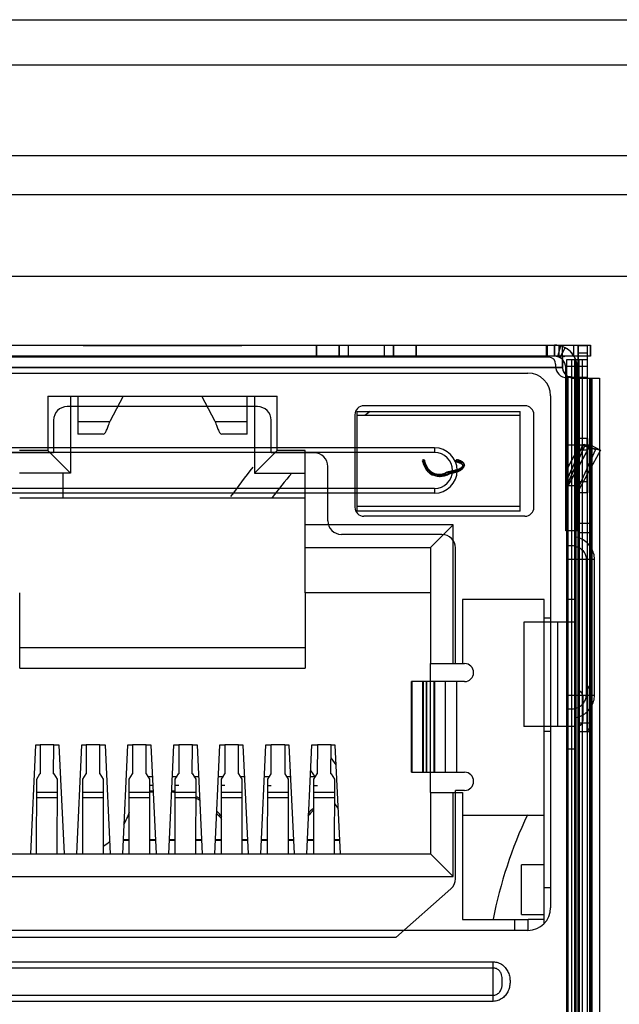
# Model space of a CAD drawing. Units: millimetres. Extents: x 0 to 1189, y 0 to 841.
# Drawn here: x 982 to 989, y 423 to 434 of the extents above; entities that cross this region are included whole.
import ezdxf

# ---------------------------------------------------------------- set-up
doc = ezdxf.new("R2010")
doc.units = ezdxf.units.MM
doc.header["$LTSCALE"] = 65.395
doc.layers.get('0').update_dxf_attribs({"linetype": 'CONTINUOUS'})

msp = doc.modelspace()

# ---------------------------------------------------------------- linework, layer by layer
at = {"color": 7, "linetype": 'Continuous'}
for p, q in [((915.754, 434.044), (1133.754, 434.044)), ((915.754, 433.544), (1133.754, 433.544)), ((924.754, 432.544), (995.629, 432.544)), ((995.629, 432.111), (924.754, 432.111)), ((995.379, 431.211), (925.004, 431.211)), ((978.95, 430.454), (988.401, 430.454)), ((982.801, 430.444), (982.801, 430.454)), ((982.801, 430.444), (982.801, 430.454)), ((982.801, 430.444), (982.801, 430.454)), ((984.552, 430.444), (982.801, 430.444)), ((982.802, 430.454), (982.802, 430.444)), ((982.802, 430.454), (982.802, 430.444)), ((982.802, 430.444), (982.802, 430.454)), ((983.231, 430.444), (983.231, 430.454)), ((983.231, 430.444), (983.231, 430.454)), ((983.231, 430.444), (983.231, 430.454)), ((983.231, 430.444), (983.231, 430.454)), ((983.231, 430.444), (983.231, 430.454)), ((983.231, 430.444), (983.231, 430.454)), ((983.232, 430.444), (983.232, 430.454)), ((983.232, 430.444), (983.232, 430.454)), ((983.232, 430.444), (983.232, 430.454)), ((983.512, 430.444), (983.512, 430.454)), ((983.512, 430.444), (983.512, 430.454)), ((983.587, 430.444), (983.587, 430.454)), ((983.622, 430.454), (983.622, 430.444)), ((983.767, 430.454), (983.767, 430.444)), ((983.772, 430.444), (983.772, 430.454)), ((983.822, 430.444), (983.822, 430.454)), ((983.842, 430.444), (983.842, 430.454)), ((983.886, 430.454), (983.886, 430.444)), ((983.886, 430.444), (983.886, 430.454)), ((984.051, 430.444), (984.051, 430.454)), ((984.051, 430.454), (984.051, 430.444)), ((984.161, 430.444), (984.161, 430.454)), ((984.161, 430.444), (984.161, 430.454)), ((984.161, 430.454), (984.161, 430.444)), ((984.162, 430.444), (984.162, 430.454)), ((984.162, 430.444), (984.162, 430.454)), ((984.162, 430.444), (984.162, 430.454)), ((984.551, 430.454), (984.551, 430.444)), ((984.551, 430.444), (984.551, 430.454)), ((984.551, 430.444), (984.551, 430.454)), ((984.552, 430.444), (984.552, 430.454)), ((984.552, 430.444), (984.552, 430.454)), ((984.552, 430.444), (984.552, 430.454)), ((985.376, 430.329), (985.376, 430.454)), ((985.376, 430.454), (985.376, 430.329)), ((985.626, 430.454), (985.626, 430.329)), ((985.626, 430.329), (985.626, 430.454)), ((985.726, 430.454), (985.726, 430.329)), ((986.126, 430.329), (986.126, 430.454)), ((986.226, 430.329), (986.226, 430.454)), ((986.226, 430.454), (986.226, 430.329)), ((986.476, 430.454), (986.476, 430.329)), ((986.476, 430.329), (986.476, 430.454)), ((987.915, 430.329), (987.915, 430.454)), ((987.926, 430.329), (987.926, 430.454)), ((988.001, 430.454), (988.001, 430.329)), ((988.002, 430.329), (988.002, 430.454)), ((988.067, 430.445), (988.034, 430.324)), ((988.051, 430.454), (988.051, 430.329)), ((988.062, 430.314), (988.121, 430.424)), ((988.09, 430.211), (988.09, 430.442)), ((988.215, 430.329), (988.215, 430.454)), ((988.365, 430.444), (988.264, 430.444)), ((988.264, 430.294), (988.264, 430.444)), ((988.265, 430.444), (988.265, 416.119)), ((988.364, 430.444), (988.364, 430.294)), ((988.365, 416.119), (988.365, 430.444)), ((988.4, 430.454), (988.4, 430.329)), ((988.401, 430.329), (988.401, 430.454)), ((988.401, 430.329), (978.95, 430.329)), ((987.94, 430.319), (979.415, 430.319)), ((982.676, 430.329), (982.676, 430.319)), ((982.676, 430.329), (982.676, 430.319)), ((982.677, 430.319), (982.677, 430.329)), ((982.677, 430.329), (982.677, 430.319)), ((982.677, 430.319), (982.677, 430.329)), ((983.192, 430.329), (983.192, 430.319)), ((983.356, 430.329), (983.356, 430.319)), ((983.356, 430.329), (983.356, 430.319)), ((983.356, 430.329), (983.356, 430.319)), ((983.356, 430.329), (983.356, 430.319)), ((983.356, 430.319), (983.356, 430.329)), ((983.357, 430.319), (983.357, 430.329)), ((983.357, 430.329), (983.357, 430.319)), ((983.357, 430.329), (983.357, 430.319)), ((983.387, 430.329), (983.387, 430.319)), ((983.587, 430.329), (983.587, 430.319)), ((983.621, 430.319), (983.621, 430.329)), ((983.637, 430.329), (983.637, 430.319)), ((983.637, 430.329), (983.637, 430.319)), ((983.717, 430.329), (983.717, 430.319)), ((983.717, 430.329), (983.717, 430.319)), ((983.767, 430.319), (983.767, 430.329)), ((983.771, 430.329), (983.771, 430.319)), ((983.886, 430.319), (983.886, 430.329)), ((983.886, 430.329), (983.886, 430.319)), ((983.947, 430.329), (983.947, 430.319)), ((984.036, 430.329), (984.036, 430.319)), ((984.036, 430.329), (984.036, 430.319)), ((984.036, 430.329), (984.036, 430.319)), ((984.037, 430.329), (984.037, 430.319)), ((984.037, 430.329), (984.037, 430.319)), ((984.037, 430.329), (984.037, 430.319)), ((984.051, 430.329), (984.051, 430.319)), ((984.051, 430.319), (984.051, 430.329)), ((984.161, 430.319), (984.161, 430.329)), ((984.676, 430.319), (984.676, 430.329)), ((984.676, 430.329), (984.676, 430.319)), ((984.676, 430.329), (984.676, 430.319)), ((984.677, 430.329), (984.677, 430.319)), ((984.677, 430.329), (984.677, 430.319)), ((984.677, 430.329), (984.677, 430.319)), ((988.137, 430.294), (988.364, 430.294)), ((988.137, 415.369), (988.137, 430.294)), ((988.137, 415.369), (988.137, 430.294)), ((988.191, 430.294), (988.191, 415.369)), ((988.225, 415.369), (988.225, 430.294)), ((988.237, 430.294), (988.237, 415.369)), ((988.237, 430.294), (988.237, 415.369)), ((988.263, 413.669), (988.263, 430.294)), ((988.264, 430.369), (988.365, 430.369)), ((988.276, 415.369), (988.276, 430.294)), ((988.309, 430.294), (988.309, 415.369)), ((988.363, 430.294), (988.363, 415.169)), ((979.259, 430.206), (988.09, 430.206)), ((988.09, 430.204), (979.259, 430.204)), ((988.015, 430.244), (988.015, 430.219)), ((988.126, 428.404), (988.126, 430.204)), ((988.127, 430.204), (988.127, 428.404)), ((988.137, 430.219), (988.237, 430.219)), ((988.251, 430.204), (988.251, 428.404)), ((988.252, 428.404), (988.252, 430.204)), ((988.265, 430.219), (988.365, 430.219)), ((979.709, 430.144), (987.709, 430.144)), ((988.365, 430.094), (988.14, 430.094)), ((988.15, 430.107), (988.15, 415.489)), ((988.19, 430.094), (988.19, 416.119)), ((988.192, 430.089), (988.5, 430.089)), ((988.275, 430.089), (988.275, 415.489)), ((988.275, 415.489), (988.275, 430.089)), ((988.308, 430.089), (988.308, 415.489)), ((988.392, 415.489), (988.392, 430.089)), ((988.4, 415.489), (988.4, 430.089)), ((988.4, 430.089), (988.4, 415.489)), ((988.417, 415.489), (988.417, 430.089)), ((988.5, 430.089), (988.5, 415.489)), ((982.41, 429.889), (984.94, 429.889)), ((982.41, 429.889), (982.41, 429.289)), ((982.66, 429.889), (982.66, 429.039)), ((982.741, 429.889), (982.742, 429.471)), ((983.241, 429.889), (983.096, 429.611)), ((984.257, 429.611), (984.112, 429.889)), ((984.612, 429.471), (984.611, 429.889)), ((984.69, 429.889), (984.69, 429.039)), ((984.94, 429.289), (984.94, 429.889)), ((987.959, 429.894), (987.959, 424.244)), ((984.725, 429.774), (982.625, 429.774)), ((987.675, 429.784), (985.9, 429.784)), ((982.475, 429.624), (982.475, 429.264)), ((984.875, 429.264), (984.875, 429.624)), ((985.8, 429.684), (985.8, 428.664)), ((985.825, 429.719), (987.625, 429.719)), ((985.825, 428.619), (985.825, 429.719)), ((987.625, 429.676), (985.825, 429.676)), ((985.967, 429.719), (985.909, 429.676)), ((987.625, 428.619), (987.625, 429.719)), ((987.775, 428.664), (987.775, 429.684)), ((982.741, 429.611), (983.096, 429.611)), ((984.257, 429.611), (984.611, 429.611)), ((983.023, 429.471), (982.742, 429.471)), ((984.612, 429.471), (984.33, 429.471)), ((988.365, 429.424), (988.264, 429.424)), ((988.264, 429.424), (988.264, 428.824)), ((988.264, 428.824), (988.264, 429.424)), ((988.264, 429.424), (988.264, 428.824)), ((988.265, 428.824), (988.265, 429.424)), ((988.364, 428.824), (988.364, 429.424)), ((988.364, 429.424), (988.364, 428.824)), ((988.364, 428.824), (988.364, 429.424)), ((988.365, 429.424), (988.365, 428.824)), ((986.678, 429.319), (980.678, 429.319)), ((986.678, 429.319), (986.678, 429.269)), ((988.126, 429.354), (988.401, 429.354)), ((988.126, 429.061), (988.287, 429.354)), ((988.287, 429.354), (988.126, 429.061)), ((988.401, 429.354), (988.126, 428.854)), ((988.126, 428.854), (988.401, 429.354)), ((988.126, 428.854), (988.126, 429.354)), ((988.126, 429.354), (988.126, 428.854)), ((988.315, 429.354), (988.127, 428.94)), ((988.127, 428.94), (988.315, 429.354)), ((988.342, 429.354), (988.127, 428.879)), ((988.127, 428.879), (988.342, 429.354)), ((988.127, 429.354), (988.127, 428.879)), ((988.127, 429.354), (988.127, 428.879)), ((988.251, 428.822), (988.252, 429.354)), ((988.252, 428.852), (988.252, 429.354)), ((988.252, 428.852), (988.252, 429.354)), ((988.456, 429.302), (988.252, 428.852)), ((988.456, 429.302), (988.252, 428.852)), ((988.264, 429.299), (988.365, 429.299)), ((988.287, 429.354), (988.511, 429.294)), ((988.315, 429.354), (988.314, 429.354)), ((988.315, 429.354), (988.315, 429.354)), ((988.315, 429.354), (988.456, 429.302)), ((988.342, 429.354), (988.342, 429.354)), ((988.342, 429.354), (988.456, 429.302)), ((988.456, 429.302), (988.342, 429.353)), ((988.401, 429.354), (988.511, 429.294)), ((988.456, 429.302), (988.456, 429.302)), ((986.678, 429.269), (980.678, 429.269)), ((982.475, 429.264), (982, 429.264)), ((982.41, 429.289), (982.1, 429.289)), ((982.66, 429.039), (982.41, 429.289)), ((984.94, 429.289), (984.69, 429.039)), ((985.35, 429.264), (984.875, 429.264)), ((985.25, 429.289), (984.94, 429.289)), ((985.25, 428.219), (985.25, 429.289)), ((988.511, 429.294), (988.251, 428.822)), ((988.511, 429.294), (988.251, 428.822)), ((988.251, 429.289), (988.251, 428.822)), ((988.511, 429.294), (988.511, 429.294)), ((985.5, 428.514), (985.5, 429.114)), ((986.544, 429.172), (986.557, 429.137)), ((986.557, 429.137), (986.57, 429.105)), ((986.579, 429.148), (986.568, 429.181)), ((986.57, 429.105), (986.587, 429.076)), ((986.592, 429.118), (986.579, 429.148)), ((986.606, 429.092), (986.592, 429.118)), ((986.623, 429.071), (986.606, 429.092)), ((986.923, 429.165), (986.933, 429.162)), ((986.94, 429.185), (986.931, 429.188)), ((986.933, 429.162), (986.941, 429.158)), ((986.941, 429.081), (986.936, 429.079)), ((986.945, 429.183), (986.94, 429.185)), ((986.941, 429.158), (986.949, 429.155)), ((986.946, 429.083), (986.941, 429.081)), ((986.95, 429.181), (986.945, 429.183)), ((986.95, 429.085), (986.946, 429.083)), ((986.949, 429.155), (986.957, 429.152)), ((986.953, 429.18), (986.95, 429.181)), ((986.954, 429.087), (986.95, 429.085)), ((986.955, 429.179), (986.953, 429.18)), ((986.958, 429.09), (986.954, 429.087)), ((986.958, 429.178), (986.955, 429.179)), ((986.957, 429.152), (986.964, 429.149)), ((986.96, 429.177), (986.958, 429.178)), ((986.961, 429.092), (986.958, 429.09)), ((986.962, 429.176), (986.96, 429.177)), ((986.965, 429.094), (986.961, 429.092)), ((986.965, 429.175), (986.962, 429.176)), ((986.964, 429.149), (986.97, 429.146)), ((986.967, 429.174), (986.965, 429.175)), ((986.968, 429.096), (986.965, 429.094)), ((986.969, 429.173), (986.967, 429.174)), ((986.971, 429.099), (986.968, 429.096)), ((986.971, 429.172), (986.969, 429.173)), ((986.97, 429.146), (986.976, 429.142)), ((986.973, 429.171), (986.971, 429.172)), ((986.973, 429.101), (986.971, 429.099)), ((986.975, 429.17), (986.973, 429.171)), ((986.976, 429.103), (986.973, 429.101)), ((986.974, 429.079), (986.976, 429.08)), ((986.977, 429.168), (986.975, 429.17)), ((986.976, 429.142), (986.981, 429.139)), ((986.978, 429.105), (986.976, 429.103)), ((986.976, 429.08), (986.978, 429.082)), ((986.979, 429.167), (986.977, 429.168)), ((986.98, 429.107), (986.978, 429.105)), ((986.978, 429.082), (986.98, 429.084)), ((986.981, 429.166), (986.979, 429.167)), ((986.982, 429.109), (986.98, 429.107)), ((986.98, 429.084), (986.982, 429.085)), ((986.983, 429.165), (986.981, 429.166)), ((986.981, 429.139), (986.985, 429.136)), ((986.984, 429.111), (986.982, 429.109)), ((986.982, 429.085), (986.984, 429.087)), ((986.985, 429.164), (986.983, 429.165)), ((986.985, 429.113), (986.984, 429.111)), ((986.984, 429.087), (986.986, 429.089)), ((986.987, 429.163), (986.985, 429.164)), ((986.985, 429.136), (986.988, 429.133)), ((986.987, 429.115), (986.985, 429.113)), ((986.986, 429.089), (986.988, 429.09)), ((986.988, 429.162), (986.987, 429.163)), ((986.988, 429.117), (986.987, 429.115)), ((986.99, 429.161), (986.988, 429.162)), ((986.988, 429.133), (986.99, 429.13)), ((986.989, 429.118), (986.988, 429.117)), ((986.988, 429.09), (986.99, 429.092)), ((986.99, 429.12), (986.989, 429.118)), ((986.992, 429.16), (986.99, 429.161)), ((986.99, 429.13), (986.991, 429.128)), ((986.991, 429.122), (986.99, 429.121)), ((986.99, 429.121), (986.99, 429.12)), ((986.99, 429.092), (986.991, 429.094)), ((986.991, 429.128), (986.992, 429.126)), ((986.991, 429.124), (986.991, 429.123)), ((986.992, 429.124), (986.991, 429.124)), ((986.991, 429.123), (986.991, 429.122)), ((986.991, 429.094), (986.993, 429.096)), ((986.993, 429.158), (986.992, 429.16)), ((986.992, 429.126), (986.992, 429.126)), ((986.992, 429.126), (986.992, 429.125)), ((986.992, 429.125), (986.992, 429.125)), ((986.992, 429.125), (986.992, 429.124)), ((986.994, 429.157), (986.993, 429.158)), ((986.993, 429.096), (986.994, 429.097)), ((986.996, 429.156), (986.994, 429.157)), ((986.994, 429.097), (986.996, 429.099)), ((986.997, 429.155), (986.996, 429.156)), ((986.996, 429.099), (986.997, 429.101)), ((986.998, 429.154), (986.997, 429.155)), ((986.997, 429.101), (986.998, 429.103)), ((986.999, 429.152), (986.998, 429.154)), ((986.998, 429.103), (986.999, 429.104)), ((987, 429.151), (986.999, 429.152)), ((986.999, 429.104), (987, 429.106)), ((987.001, 429.15), (987, 429.151)), ((987, 429.106), (987.001, 429.108)), ((987.002, 429.149), (987.001, 429.15)), ((987.001, 429.108), (987.002, 429.11)), ((987.003, 429.148), (987.002, 429.149)), ((987.002, 429.11), (987.003, 429.111)), ((987.003, 429.146), (987.003, 429.148)), ((987.004, 429.145), (987.003, 429.146)), ((987.003, 429.111), (987.004, 429.113)), ((987.005, 429.144), (987.004, 429.145)), ((987.004, 429.113), (987.005, 429.115)), ((987.005, 429.142), (987.005, 429.144)), ((987.006, 429.141), (987.005, 429.142)), ((987.005, 429.115), (987.006, 429.117)), ((987.006, 429.14), (987.006, 429.141)), ((987.007, 429.138), (987.006, 429.14)), ((987.006, 429.119), (987.007, 429.121)), ((987.006, 429.117), (987.006, 429.119)), ((987.007, 429.137), (987.007, 429.138)), ((987.007, 429.135), (987.007, 429.137)), ((987.007, 429.134), (987.007, 429.135)), ((987.008, 429.132), (987.007, 429.134)), ((987.007, 429.124), (987.008, 429.126)), ((987.007, 429.122), (987.007, 429.124)), ((987.007, 429.121), (987.007, 429.122)), ((987.008, 429.131), (987.008, 429.132)), ((987.008, 429.129), (987.008, 429.131)), ((987.008, 429.128), (987.008, 429.129)), ((987.008, 429.126), (987.008, 429.128)), ((982.66, 429.039), (982.1, 429.039)), ((982.579, 428.769), (982.579, 429.039)), ((984.69, 429.039), (985.25, 429.039)), ((986.587, 429.076), (986.607, 429.053)), ((986.607, 429.053), (986.615, 429.046)), ((986.615, 429.046), (986.623, 429.04)), ((986.633, 429.063), (986.623, 429.071)), ((986.623, 429.04), (986.63, 429.034)), ((986.63, 429.034), (986.636, 429.03)), ((986.641, 429.056), (986.633, 429.063)), ((986.636, 429.03), (986.643, 429.026)), ((986.648, 429.051), (986.641, 429.056)), ((986.643, 429.026), (986.649, 429.023)), ((986.654, 429.047), (986.648, 429.051)), ((986.649, 429.023), (986.656, 429.021)), ((986.661, 429.043), (986.654, 429.047)), ((986.656, 429.021), (986.663, 429.02)), ((986.667, 429.039), (986.661, 429.043)), ((986.663, 429.02), (986.67, 429.019)), ((986.673, 429.035), (986.667, 429.039)), ((986.67, 429.019), (986.677, 429.017)), ((986.68, 429.033), (986.673, 429.035)), ((986.677, 429.017), (986.686, 429.014)), ((986.689, 429.03), (986.68, 429.033)), ((986.682, 429.015), (986.686, 429.014)), ((986.686, 429.014), (986.694, 429.012)), ((986.7, 429.028), (986.689, 429.03)), ((986.694, 429.012), (986.708, 429.008)), ((986.715, 429.026), (986.7, 429.028)), ((986.708, 429.008), (986.717, 429.006)), ((986.73, 429.024), (986.715, 429.026)), ((986.717, 429.006), (986.726, 429.005)), ((986.726, 429.005), (986.734, 429.004)), ((986.744, 429.024), (986.73, 429.024)), ((986.734, 429.004), (986.742, 429.004)), ((986.742, 429.004), (986.75, 429.005)), ((986.749, 429.024), (986.744, 429.024)), ((986.754, 429.025), (986.749, 429.024)), ((986.75, 429.005), (986.758, 429.006)), ((986.759, 429.026), (986.754, 429.025)), ((986.761, 429.024), (986.756, 429.023)), ((986.758, 429.006), (986.773, 429.009)), ((986.764, 429.028), (986.759, 429.026)), ((986.77, 429.029), (986.764, 429.028)), ((986.776, 429.032), (986.77, 429.029)), ((986.773, 429.009), (986.787, 429.012)), ((986.782, 429.034), (986.776, 429.032)), ((986.788, 429.037), (986.782, 429.034)), ((986.787, 429.012), (986.8, 429.015)), ((986.794, 429.04), (986.788, 429.037)), ((986.801, 429.043), (986.794, 429.04)), ((986.805, 429.038), (986.798, 429.035)), ((986.8, 429.015), (986.812, 429.019)), ((986.808, 429.046), (986.801, 429.043)), ((986.811, 429.041), (986.805, 429.038)), ((986.815, 429.049), (986.808, 429.046)), ((986.813, 429.043), (986.811, 429.041)), ((986.812, 429.019), (986.823, 429.023)), ((986.817, 429.044), (986.813, 429.043)), ((986.822, 429.052), (986.815, 429.049)), ((986.83, 429.054), (986.822, 429.052)), ((986.823, 429.023), (986.833, 429.029)), ((986.847, 429.058), (986.83, 429.054)), ((986.833, 429.029), (986.843, 429.034)), ((986.843, 429.034), (986.852, 429.037)), ((986.863, 429.062), (986.847, 429.058)), ((986.852, 429.037), (986.86, 429.039)), ((986.86, 429.039), (986.868, 429.04)), ((986.871, 429.064), (986.863, 429.062)), ((986.868, 429.04), (986.876, 429.042)), ((986.878, 429.066), (986.871, 429.064)), ((986.876, 429.042), (986.883, 429.043)), ((986.886, 429.067), (986.878, 429.066)), ((986.883, 429.043), (986.889, 429.045)), ((986.9, 429.07), (986.886, 429.067)), ((986.889, 429.045), (986.894, 429.046)), ((986.894, 429.046), (986.899, 429.047)), ((986.899, 429.047), (986.914, 429.051)), ((986.907, 429.071), (986.9, 429.07)), ((986.913, 429.072), (986.907, 429.071)), ((986.919, 429.074), (986.913, 429.072)), ((986.914, 429.051), (986.918, 429.053)), ((986.918, 429.053), (986.922, 429.054)), ((986.925, 429.075), (986.919, 429.074)), ((986.922, 429.054), (986.927, 429.055)), ((986.931, 429.077), (986.925, 429.075)), ((986.927, 429.055), (986.931, 429.057)), ((986.936, 429.079), (986.931, 429.077)), ((986.931, 429.057), (986.935, 429.058)), ((986.935, 429.058), (986.938, 429.059)), ((986.938, 429.059), (986.942, 429.061)), ((986.942, 429.061), (986.946, 429.062)), ((986.946, 429.062), (986.949, 429.064)), ((986.949, 429.064), (986.952, 429.065)), ((986.952, 429.065), (986.955, 429.067)), ((986.955, 429.067), (986.958, 429.069)), ((986.958, 429.069), (986.961, 429.07)), ((986.961, 429.07), (986.964, 429.072)), ((986.964, 429.072), (986.967, 429.074)), ((986.967, 429.074), (986.969, 429.075)), ((986.969, 429.075), (986.972, 429.077)), ((986.972, 429.077), (986.974, 429.079)), ((986.678, 428.869), (980.678, 428.869)), ((986.678, 428.869), (986.678, 428.819)), ((988.126, 428.904), (988.252, 428.904)), ((988.127, 428.879), (988.127, 428.879)), ((988.264, 428.949), (988.365, 428.949)), ((986.678, 428.819), (980.678, 428.819)), ((982.101, 428.769), (985.251, 428.769)), ((988.126, 428.854), (988.126, 428.854)), ((988.251, 428.822), (988.251, 428.822)), ((988.252, 428.852), (988.252, 428.852)), ((988.365, 428.824), (988.264, 428.824)), ((985.825, 428.676), (987.625, 428.676)), ((987.625, 428.619), (985.825, 428.619)), ((987.675, 428.564), (985.9, 428.564)), ((986.885, 428.469), (985.25, 428.469)), ((986.885, 428.469), (986.635, 428.219)), ((986.885, 426.939), (986.885, 428.469)), ((988.4, 428.484), (988.275, 428.484)), ((988.275, 428.484), (988.275, 426.184)), ((988.4, 426.184), (988.4, 428.484)), ((986.76, 428.364), (985.65, 428.364)), ((988.252, 428.404), (988.126, 428.404)), ((988.237, 428.089), (988.237, 428.334)), ((988.275, 428.384), (988.4, 428.384)), ((985.25, 428.219), (986.635, 428.219)), ((985.251, 427.719), (985.251, 428.219)), ((986.635, 428.219), (986.635, 426.939)), ((986.91, 426.939), (986.91, 428.214)), ((988.188, 428.239), (988.137, 428.239)), ((988.137, 428.089), (988.137, 428.239)), ((988.137, 428.089), (988.444, 428.089)), ((988.352, 428.089), (988.352, 426.589)), ((988.444, 426.589), (988.444, 428.089)), ((982.101, 426.889), (982.101, 427.719)), ((986.636, 427.719), (985.251, 427.719)), ((985.251, 427.719), (985.251, 426.889)), ((987.887, 427.644), (986.987, 427.644)), ((986.987, 427.644), (986.987, 426.939)), ((987.887, 424.467), (987.887, 427.644)), ((988.237, 427.644), (988.137, 427.644)), ((988.237, 427.394), (987.662, 427.394)), ((987.662, 427.394), (987.662, 426.244)), ((987.887, 427.444), (987.959, 427.444)), ((988.037, 427.394), (988.037, 426.244)), ((985.251, 427.112), (982.101, 427.112)), ((986.635, 426.939), (986.987, 426.939)), ((986.635, 425.514), (986.635, 426.939)), ((986.987, 426.939), (987.01, 426.939)), ((982.101, 426.889), (985.251, 426.889)), ((987.01, 426.739), (986.423, 426.739)), ((986.423, 425.739), (986.423, 426.739)), ((986.431, 425.739), (986.431, 426.739)), ((986.548, 425.739), (986.548, 426.739)), ((986.554, 426.739), (986.554, 425.739)), ((986.586, 426.739), (986.586, 425.739)), ((986.588, 426.739), (986.588, 425.739)), ((986.674, 425.739), (986.674, 426.739)), ((986.676, 425.739), (986.676, 426.739)), ((986.678, 426.739), (986.678, 425.739)), ((986.801, 425.739), (986.801, 426.739)), ((986.925, 425.739), (986.925, 426.739)), ((988.363, 426.192), (988.363, 426.696)), ((988.365, 426.696), (988.365, 426.192)), ((988.137, 426.589), (988.444, 426.589)), ((988.137, 426.439), (988.137, 426.589)), ((988.237, 426.344), (988.237, 426.589)), ((988.263, 426.634), (988.263, 426.254)), ((988.265, 426.254), (988.265, 426.634)), ((988.313, 426.584), (988.313, 426.304)), ((988.315, 426.584), (988.315, 426.304)), ((988.413, 426.584), (988.413, 426.304)), ((988.415, 426.304), (988.415, 426.584)), ((988.137, 426.439), (988.188, 426.439)), ((988.275, 426.284), (988.4, 426.284)), ((988.237, 426.244), (987.662, 426.244)), ((987.887, 426.194), (987.959, 426.194)), ((988.4, 426.184), (988.275, 426.184)), ((982.276, 426.039), (982.22, 424.839)), ((982.326, 426.039), (982.276, 426.039)), ((982.326, 426.041), (982.325, 425.72)), ((982.476, 426.041), (982.326, 426.041)), ((982.475, 425.72), (982.476, 426.041)), ((982.538, 426.039), (982.476, 426.039)), ((982.595, 424.839), (982.538, 426.039)), ((982.783, 426.039), (982.727, 424.839)), ((982.836, 426.039), (982.783, 426.039)), ((982.836, 426.041), (982.835, 425.72)), ((982.986, 426.041), (982.836, 426.041)), ((982.985, 425.72), (982.986, 426.041)), ((983.046, 426.039), (982.986, 426.039)), ((983.102, 424.839), (983.046, 426.039)), ((983.291, 426.039), (983.235, 424.839)), ((983.346, 426.039), (983.291, 426.039)), ((983.346, 426.041), (983.345, 425.72)), ((983.496, 426.041), (983.346, 426.041)), ((983.495, 425.72), (983.496, 426.041)), ((983.553, 426.039), (983.496, 426.039)), ((983.61, 424.839), (983.553, 426.039)), ((983.798, 426.039), (983.742, 424.839)), ((983.856, 426.039), (983.798, 426.039)), ((983.856, 426.041), (983.855, 425.72)), ((984.006, 426.041), (983.856, 426.041)), ((984.005, 425.72), (984.006, 426.041)), ((984.061, 426.039), (984.006, 426.039)), ((984.117, 424.839), (984.061, 426.039)), ((984.306, 426.039), (984.25, 424.839)), ((984.366, 426.039), (984.306, 426.039)), ((984.366, 426.041), (984.365, 425.72)), ((984.516, 426.041), (984.366, 426.041)), ((984.515, 425.72), (984.516, 426.041)), ((984.568, 426.039), (984.516, 426.039)), ((984.625, 424.839), (984.568, 426.039)), ((984.813, 426.039), (984.757, 424.839)), ((984.876, 426.039), (984.813, 426.039)), ((984.875, 425.72), (984.876, 426.041)), ((985.026, 426.041), (984.876, 426.041)), ((985.026, 426.041), (985.025, 425.72)), ((985.076, 426.039), (985.026, 426.039)), ((985.132, 424.839), (985.076, 426.039)), ((985.321, 426.039), (985.265, 424.839)), ((985.386, 426.039), (985.321, 426.039)), ((985.386, 426.041), (985.385, 425.72)), ((985.536, 426.041), (985.386, 426.041)), ((985.535, 425.72), (985.536, 426.041)), ((985.583, 426.039), (985.536, 426.039)), ((985.64, 424.839), (985.583, 426.039)), ((988.237, 425.994), (988.137, 425.994)), ((985.593, 425.82), (985.536, 425.9)), ((982.288, 425.663), (982.324, 425.72)), ((982.476, 425.72), (982.513, 425.663)), ((982.798, 425.663), (982.834, 425.72)), ((982.986, 425.72), (983.023, 425.663)), ((983.308, 425.663), (983.344, 425.72)), ((983.496, 425.72), (983.533, 425.663)), ((983.818, 425.663), (983.854, 425.72)), ((984.006, 425.72), (984.043, 425.663)), ((984.328, 425.663), (984.364, 425.72)), ((984.516, 425.72), (984.553, 425.663)), ((984.838, 425.663), (984.874, 425.72)), ((985.026, 425.72), (985.063, 425.663)), ((985.308, 425.76), (985.362, 425.685)), ((985.348, 425.663), (985.384, 425.72)), ((985.536, 425.72), (985.573, 425.663)), ((986.423, 425.739), (987.01, 425.739)), ((982.287, 424.839), (982.288, 425.663)), ((982.513, 425.663), (982.512, 424.839)), ((982.797, 424.839), (982.798, 425.663)), ((983.023, 425.663), (983.022, 424.839)), ((983.307, 424.839), (983.308, 425.663)), ((983.513, 425.694), (983.569, 425.694)), ((983.533, 425.663), (983.532, 424.839)), ((983.782, 425.694), (983.838, 425.694)), ((983.817, 424.839), (983.818, 425.663)), ((984.023, 425.694), (984.077, 425.694)), ((984.043, 425.663), (984.042, 424.839)), ((984.29, 425.694), (984.348, 425.694)), ((984.327, 424.839), (984.328, 425.663)), ((984.533, 425.694), (984.584, 425.694)), ((984.553, 425.663), (984.552, 424.839)), ((984.797, 425.694), (984.858, 425.694)), ((984.837, 424.839), (984.838, 425.663)), ((985.043, 425.694), (985.092, 425.694)), ((985.063, 425.663), (985.062, 424.839)), ((985.305, 425.694), (985.355, 425.694)), ((985.347, 424.839), (985.348, 425.663)), ((985.573, 425.663), (985.572, 424.839)), ((982.288, 425.518), (982.513, 425.518)), ((982.798, 425.518), (983.023, 425.518)), ((983.308, 425.518), (983.533, 425.518)), ((983.575, 425.593), (983.533, 425.593)), ((983.533, 425.533), (983.577, 425.533)), ((983.578, 425.52), (983.533, 425.52)), ((983.856, 425.593), (983.818, 425.593)), ((983.855, 425.592), (983.818, 425.593)), ((983.818, 425.518), (984.043, 425.518)), ((984.365, 425.592), (984.328, 425.592)), ((984.328, 425.518), (984.553, 425.518)), ((984.366, 425.592), (984.329, 425.592)), ((984.875, 425.591), (984.838, 425.591)), ((984.838, 425.518), (985.063, 425.518)), ((984.877, 425.591), (984.839, 425.591)), ((985.385, 425.59), (985.348, 425.59)), ((985.348, 425.518), (985.573, 425.518)), ((985.387, 425.591), (985.349, 425.591)), ((986.635, 425.514), (986.987, 425.514)), ((986.635, 425.514), (986.635, 424.839)), ((986.885, 424.589), (986.885, 425.514)), ((987.01, 425.539), (986.91, 425.539)), ((986.91, 424.564), (986.91, 425.539)), ((986.987, 425.514), (986.987, 424.114)), ((982.513, 425.458), (982.288, 425.458)), ((983.023, 425.458), (982.798, 425.458)), ((983.533, 425.458), (983.308, 425.458)), ((984.043, 425.458), (983.818, 425.458)), ((984.553, 425.458), (984.328, 425.458)), ((985.063, 425.458), (984.838, 425.458)), ((985.573, 425.458), (985.348, 425.458)), ((985.573, 425.395), (985.616, 425.335)), ((986.988, 425.264), (987.888, 425.264)), ((983.308, 424.987), (983.241, 424.987)), ((983.242, 424.997), (983.308, 424.997)), ((983.533, 424.997), (983.602, 424.997)), ((983.603, 424.987), (983.533, 424.987)), ((983.749, 424.997), (983.818, 424.997)), ((983.818, 424.987), (983.749, 424.987)), ((984.043, 424.997), (984.11, 424.997)), ((984.11, 424.987), (984.043, 424.987)), ((984.328, 424.987), (984.256, 424.987)), ((984.257, 424.997), (984.328, 424.997)), ((984.553, 424.997), (984.617, 424.997)), ((984.618, 424.987), (984.553, 424.987)), ((984.764, 424.997), (984.838, 424.997)), ((984.838, 424.987), (984.764, 424.987)), ((985.063, 424.997), (985.125, 424.997)), ((985.125, 424.987), (985.063, 424.987)), ((985.348, 424.987), (985.271, 424.987)), ((985.272, 424.997), (985.348, 424.997)), ((985.573, 424.997), (985.632, 424.997)), ((985.633, 424.987), (985.573, 424.987)), ((980.715, 424.839), (986.635, 424.839)), ((986.635, 424.839), (986.885, 424.589)), ((987.889, 424.719), (987.639, 424.719)), ((987.639, 424.169), (987.639, 424.719)), ((980.465, 424.589), (986.885, 424.589)), ((986.859, 424.451), (986.25, 423.914)), ((987.887, 424.467), (987.959, 424.467)), ((987.887, 424.069), (987.887, 424.467)), ((986.987, 424.114), (987.712, 424.114)), ((987.562, 424.114), (987.562, 423.994)), ((987.639, 424.169), (987.889, 424.169)), ((987.887, 424.114), (987.712, 424.114)), ((987.712, 423.994), (987.712, 424.114)), ((987.709, 423.994), (979.709, 423.994)), ((986.25, 423.914), (981.1, 423.914)), ((980.025, 423.647), (987.325, 423.647)), ((987.325, 423.211), (987.325, 423.647)), ((987.325, 423.579), (980.025, 423.579)), ((980.025, 423.279), (987.325, 423.279)), ((987.325, 423.211), (980.025, 423.211))]:
    msp.add_line(p, q, dxfattribs=at)
for centre, radius, start, end in [((988.001, 430.204), 0.25, 0, 90.0003), ((988.002, 430.204), 0.25, 0, 90.0006), ((987.94, 430.244), 0.075, 0, 90), ((988.001, 430.204), 0.125, 0, 90.0005), ((988.002, 430.204), 0.125, 0, 90.0013), ((1020.851, 430.268), 32.761, 179.938, 180.0998), ((988.14, 430.219), 0.125, 180, 270), ((988.215, 430.214), 0.125, 181.147, 183.4398), ((988.215, 430.214), 0.125, 183.4398, 238.6677), ((987.709, 429.894), 0.25, 0, 90), ((982.625, 429.624), 0.15, 90, 180), ((984.725, 429.624), 0.15, 0, 90), ((985.9, 429.684), 0.1, 90, 180), ((987.675, 429.684), 0.1, 0, 90), ((986.678, 429.069), 0.25, 270, 90), ((985.35, 429.114), 0.15, 0, 90), ((986.556, 429.176), 0.0125, 90.0349, 269.9716), ((986.678, 429.069), 0.2, 270, 90), ((992.229, 423.144), 9.625, 141.7282, 144.1394), ((986.809, 428.811), 0.39, 64.222, 70.538), ((986.903, 429.185), 0.123, 304.9925, 315.3311), ((986.937, 429.152), 0.0764, 315.0198, 329.297), ((992.229, 423.144), 9.25, 140.3912, 142.5379), ((986.741, 429.158), 0.136, 269.8303, 276.3522), ((986.743, 429.149), 0.127, 278.0932, 288.8253), ((986.739, 429.155), 0.134, 289.6395, 296.2101), ((986.831, 429.003), 0.0436, 99.8873, 109.0614), ((985.9, 428.664), 0.1, 180, 270), ((987.675, 428.664), 0.1, 270, 360), ((985.65, 428.514), 0.15, 180, 270), ((986.76, 428.214), 0.15, 0, 90), ((988.188, 428.06), 0.179, 73.993, 90.0363), ((987.01, 426.839), 0.1, 270, 90), ((988.263, 426.584), 0.15, 0, 48.1897), ((988.265, 426.584), 0.15, 0, 48.1897), ((988.263, 426.584), 0.05, 0, 90), ((988.265, 426.584), 0.05, 0, 90), ((988.188, 426.618), 0.179, 269.9837, 285.9859), ((988.263, 426.304), 0.05, 270, 360), ((988.265, 426.304), 0.05, 270, 360), ((988.263, 426.304), 0.15, 311.8103, 360), ((988.265, 426.304), 0.15, 311.8103, 360), ((987.01, 425.639), 0.1, 270, 90), ((983.729, 424.768), 0.753, 83.2492, 86.5667), ((983.742, 424.785), 0.748, 84.0814, 87.5107), ((983.729, 424.771), 0.75, 61.2196, 65.4458), ((983.742, 424.783), 0.75, 62.0609, 65.9225), ((982.604, 425.544), 0.75, 329.5133, 340.8306), ((983.728, 424.769), 0.752, 36.4338, 43.6165), ((983.739, 424.781), 0.754, 38.2748, 44.3966), ((985.843, 424.781), 0.753, 131.6163, 138.4299), ((985.854, 424.771), 0.75, 132.6992, 140.0327), ((992.229, 423.144), 5, 154.8663, 168.7794), ((982.604, 425.544), 0.75, 304.1747, 311.228), ((986.76, 424.564), 0.15, 311.4214, 360), ((987.709, 424.244), 0.25, 270, 360)]:
    msp.add_arc(centre, radius, start, end, dxfattribs=at)
for points, knots in [([(988.09, 430.442), (988.09, 430.445), (988.092, 430.451), (988.102, 430.454), (988.11, 430.454), (988.115, 430.454)], [0, 0, 0, 0, 0.23809, 0.543231, 1, 1, 1, 1]), ([(988.09, 430.304), (988.09, 430.309), (988.09, 430.318), (988.101, 430.328), (988.11, 430.329), (988.115, 430.329)], [0, 0, 0, 0, 0.361314, 0.646443, 1, 1, 1, 1]), ([(988.09, 430.204), (988.091, 430.191), (988.097, 430.165), (988.118, 430.131), (988.138, 430.114), (988.15, 430.107)], [0, 0, 0, 0, 0.333302, 0.666698, 1, 1, 1, 1]), ([(988.15, 430.107), (988.154, 430.105), (988.164, 430.101), (988.178, 430.095), (988.187, 430.091), (988.192, 430.089)], [0, 0, 0, 0, 0.338402, 0.672993, 1, 1, 1, 1]), ([(988.234, 430.089), (988.225, 430.091), (988.207, 430.095), (988.178, 430.101), (988.159, 430.105), (988.15, 430.107)], [0, 0, 0, 0, 0.326167, 0.660929, 1, 1, 1, 1]), ([(983.023, 429.471), (983.03, 429.471), (983.041, 429.48), (983.051, 429.496), (983.064, 429.521), (983.079, 429.56), (983.09, 429.593), (983.096, 429.611)], [0, 0, 0, 0, 0.130871, 0.228563, 0.349789, 0.651375, 1, 1, 1, 1]), ([(984.257, 429.611), (984.263, 429.593), (984.274, 429.56), (984.289, 429.521), (984.302, 429.496), (984.312, 429.48), (984.323, 429.471), (984.33, 429.471)], [0, 0, 0, 0, 0.348558, 0.650106, 0.77133, 0.869035, 1, 1, 1, 1]), ([(988.315, 429.354), (988.319, 429.354), (988.325, 429.352), (988.344, 429.358), (988.342, 429.354)], [0, 0, 0, 0, 0.49554, 1, 1, 1, 1]), ([(988.342, 429.354), (988.343, 429.358), (988.325, 429.352), (988.319, 429.354), (988.315, 429.354)], [0, 0, 0, 0, 0.495965, 1, 1, 1, 1]), ([(986.612, 429.074), (986.608, 429.077), (986.599, 429.087), (986.587, 429.107), (986.576, 429.133), (986.566, 429.16), (986.559, 429.179), (986.556, 429.189)], [0, 0, 0, 0, 0.111843, 0.313411, 0.530339, 0.761351, 1, 1, 1, 1]), ([(986.556, 429.189), (986.559, 429.189), (986.564, 429.187), (986.569, 429.18), (986.569, 429.172), (986.564, 429.166), (986.559, 429.164), (986.556, 429.164)], [0, 0, 0, 0, 0.204559, 0.400489, 0.599714, 0.795542, 1, 1, 1, 1]), ([(986.939, 429.179), (986.939, 429.181), (986.936, 429.185), (986.931, 429.189), (986.925, 429.189), (986.919, 429.186), (986.915, 429.181), (986.915, 429.177), (986.915, 429.174)], [0, 0, 0, 0, 0.20666, 0.348945, 0.506083, 0.660498, 0.797694, 1, 1, 1, 1]), ([(986.556, 429.164), (986.563, 429.145), (986.575, 429.108), (986.598, 429.07), (986.614, 429.054), (986.618, 429.05)], [0, 0, 0, 0, 0.466041, 0.889055, 1, 1, 1, 1]), ([(986.761, 429.008), (986.768, 429.01), (986.783, 429.015), (986.802, 429.023), (986.817, 429.028), (986.827, 429.031), (986.833, 429.034), (986.839, 429.037), (986.847, 429.041), (986.856, 429.047), (986.873, 429.055), (986.897, 429.057), (986.921, 429.067), (986.938, 429.073), (986.954, 429.081), (986.968, 429.09), (986.982, 429.104), (986.991, 429.117), (986.993, 429.131), (986.984, 429.142), (986.972, 429.151), (986.955, 429.159), (986.936, 429.167), (986.922, 429.172), (986.915, 429.174)], [0, 0, 0, 0, 0.062241, 0.130672, 0.17405, 0.193958, 0.212187, 0.230551, 0.249855, 0.285935, 0.323302, 0.401701, 0.480849, 0.538644, 0.555405, 0.625115, 0.676747, 0.719283, 0.752959, 0.786717, 0.828663, 0.879616, 0.937866, 1, 1, 1, 1]), ([(986.939, 429.179), (986.946, 429.176), (986.96, 429.171), (986.979, 429.163), (986.995, 429.153), (987.006, 429.142), (987.009, 429.126), (987.003, 429.114), (986.996, 429.104), (986.986, 429.093), (986.969, 429.08), (986.951, 429.07), (986.931, 429.063), (986.911, 429.057), (986.881, 429.055), (986.857, 429.047), (986.837, 429.047), (986.828, 429.046), (986.823, 429.046)], [0, 0, 0, 0, 0.074167, 0.143774, 0.204824, 0.255013, 0.299981, 0.352893, 0.383904, 0.417826, 0.493594, 0.595313, 0.619862, 0.702675, 0.80848, 0.908069, 0.955728, 1, 1, 1, 1]), ([(986.915, 429.174), (986.916, 429.171), (986.918, 429.168), (986.924, 429.164), (986.93, 429.164), (986.935, 429.166), (986.939, 429.171), (986.94, 429.176), (986.939, 429.179)], [0, 0, 0, 0, 0.206869, 0.349217, 0.506394, 0.660812, 0.797981, 1, 1, 1, 1]), ([(987.005, 429.141), (987.004, 429.143), (987.001, 429.147), (986.994, 429.153), (986.987, 429.158), (986.982, 429.161), (986.979, 429.162)], [0, 0, 0, 0, 0.215406, 0.453311, 0.715541, 1, 1, 1, 1]), ([(987.003, 429.113), (987.004, 429.116), (987.006, 429.12), (987.008, 429.127), (987.008, 429.134), (987.006, 429.139), (987.005, 429.141)], [0, 0, 0, 0, 0.258698, 0.493004, 0.748076, 1, 1, 1, 1]), ([(986.618, 429.05), (986.613, 429.049), (986.607, 429.052), (986.602, 429.059), (986.602, 429.065), (986.605, 429.071), (986.609, 429.074), (986.612, 429.074)], [0, 0, 0, 0, 0.341141, 0.499822, 0.656027, 0.795031, 1, 1, 1, 1]), ([(986.612, 429.074), (986.617, 429.075), (986.623, 429.073), (986.627, 429.065), (986.628, 429.059), (986.625, 429.053), (986.621, 429.051), (986.618, 429.05)], [0, 0, 0, 0, 0.34114, 0.499822, 0.656027, 0.795032, 1, 1, 1, 1]), ([(986.612, 429.074), (986.619, 429.068), (986.631, 429.056), (986.65, 429.042), (986.666, 429.037), (986.684, 429.031), (986.708, 429.025), (986.729, 429.022), (986.74, 429.022)], [0, 0, 0, 0, 0.194673, 0.362132, 0.481828, 0.551988, 0.762453, 1, 1, 1, 1]), ([(986.761, 429.008), (986.754, 429.006), (986.741, 429.005), (986.714, 429.007), (986.692, 429.012), (986.672, 429.019), (986.657, 429.023), (986.642, 429.031), (986.629, 429.041), (986.622, 429.047), (986.618, 429.05)], [0, 0, 0, 0, 0.126751, 0.260811, 0.518918, 0.581075, 0.66812, 0.821634, 0.899836, 1, 1, 1, 1]), ([(986.761, 429.008), (986.759, 429.006), (986.755, 429.006), (986.749, 429.008), (986.743, 429.012), (986.739, 429.017), (986.739, 429.021), (986.74, 429.022)], [0, 0, 0, 0, 0.1728, 0.394616, 0.643386, 0.846307, 1, 1, 1, 1]), ([(986.74, 429.022), (986.742, 429.022), (986.747, 429.022), (986.754, 429.023), (986.759, 429.023), (986.761, 429.024)], [0, 0, 0, 0, 0.312001, 0.647871, 1, 1, 1, 1]), ([(986.74, 429.022), (986.741, 429.023), (986.746, 429.024), (986.752, 429.022), (986.758, 429.018), (986.762, 429.013), (986.762, 429.009), (986.761, 429.008)], [0, 0, 0, 0, 0.171723, 0.398893, 0.649502, 0.854812, 1, 1, 1, 1]), ([(986.823, 429.046), (986.825, 429.046), (986.83, 429.047), (986.837, 429.047), (986.844, 429.047), (986.849, 429.047), (986.851, 429.048)], [0, 0, 0, 0, 0.234141, 0.481666, 0.738429, 1, 1, 1, 1]), ([(986.851, 429.048), (986.854, 429.048), (986.859, 429.049), (986.866, 429.051), (986.873, 429.052), (986.878, 429.053), (986.881, 429.054)], [0, 0, 0, 0, 0.244093, 0.491963, 0.743958, 1, 1, 1, 1]), ([(986.881, 429.054), (986.883, 429.054), (986.89, 429.055), (986.901, 429.057), (986.909, 429.058), (986.913, 429.058)], [0, 0, 0, 0, 0.24523, 0.62007, 1, 1, 1, 1]), ([(988.444, 428.089), (988.444, 428.111), (988.437, 428.157), (988.409, 428.22), (988.364, 428.274), (988.306, 428.314), (988.261, 428.33), (988.237, 428.334)], [0, 0, 0, 0, 0.194591, 0.392829, 0.592861, 0.793595, 1, 1, 1, 1]), ([(988.237, 428.232), (988.254, 428.227), (988.286, 428.213), (988.324, 428.178), (988.347, 428.135), (988.352, 428.104), (988.352, 428.089)], [0, 0, 0, 0, 0.267216, 0.52535, 0.769808, 1, 1, 1, 1]), ([(988.237, 426.446), (988.254, 426.451), (988.286, 426.465), (988.323, 426.499), (988.347, 426.542), (988.352, 426.574), (988.352, 426.589)], [0, 0, 0, 0, 0.266743, 0.522812, 0.76667, 1, 1, 1, 1]), ([(988.237, 426.344), (988.261, 426.348), (988.306, 426.363), (988.365, 426.404), (988.409, 426.458), (988.437, 426.521), (988.444, 426.567), (988.444, 426.589)], [0, 0, 0, 0, 0.206179, 0.407422, 0.608332, 0.806563, 1, 1, 1, 1]), ([(982.324, 425.72), (982.325, 425.721), (982.325, 425.722), (982.325, 425.723), (982.325, 425.724)], [0, 0, 0, 0, 0.523656, 1, 1, 1, 1]), ([(982.475, 425.724), (982.475, 425.723), (982.475, 425.722), (982.476, 425.721), (982.477, 425.72)], [0, 0, 0, 0, 0.441384, 1, 1, 1, 1]), ([(982.834, 425.72), (982.835, 425.721), (982.835, 425.722), (982.835, 425.723), (982.835, 425.724)], [0, 0, 0, 0, 0.523656, 1, 1, 1, 1]), ([(982.985, 425.724), (982.985, 425.723), (982.985, 425.722), (982.986, 425.721), (982.987, 425.72)], [0, 0, 0, 0, 0.441384, 1, 1, 1, 1]), ([(983.344, 425.72), (983.345, 425.721), (983.345, 425.722), (983.345, 425.723), (983.345, 425.724)], [0, 0, 0, 0, 0.523656, 1, 1, 1, 1]), ([(983.495, 425.724), (983.495, 425.723), (983.495, 425.722), (983.496, 425.721), (983.497, 425.72)], [0, 0, 0, 0, 0.441384, 1, 1, 1, 1]), ([(983.854, 425.72), (983.855, 425.721), (983.855, 425.722), (983.855, 425.723), (983.855, 425.724)], [0, 0, 0, 0, 0.523656, 1, 1, 1, 1]), ([(984.005, 425.724), (984.005, 425.723), (984.005, 425.722), (984.006, 425.721), (984.007, 425.72)], [0, 0, 0, 0, 0.441384, 1, 1, 1, 1]), ([(984.364, 425.72), (984.365, 425.721), (984.365, 425.722), (984.365, 425.723), (984.365, 425.724)], [0, 0, 0, 0, 0.523656, 1, 1, 1, 1]), ([(984.515, 425.724), (984.515, 425.723), (984.515, 425.722), (984.516, 425.721), (984.517, 425.72)], [0, 0, 0, 0, 0.441384, 1, 1, 1, 1]), ([(984.874, 425.72), (984.875, 425.721), (984.875, 425.722), (984.875, 425.723), (984.875, 425.724)], [0, 0, 0, 0, 0.523656, 1, 1, 1, 1]), ([(985.025, 425.724), (985.025, 425.723), (985.025, 425.722), (985.026, 425.721), (985.027, 425.72)], [0, 0, 0, 0, 0.441384, 1, 1, 1, 1]), ([(985.384, 425.72), (985.385, 425.721), (985.385, 425.722), (985.385, 425.723), (985.385, 425.724)], [0, 0, 0, 0, 0.523656, 1, 1, 1, 1]), ([(985.535, 425.724), (985.535, 425.723), (985.535, 425.722), (985.536, 425.721), (985.537, 425.72)], [0, 0, 0, 0, 0.441384, 1, 1, 1, 1]), ([(987.325, 423.647), (987.343, 423.647), (987.379, 423.641), (987.429, 423.615), (987.468, 423.576), (987.494, 423.53), (987.509, 423.48), (987.512, 423.445), (987.512, 423.429)], [0, 0, 0, 0, 0.169837, 0.34323, 0.517072, 0.676884, 0.844043, 1, 1, 1, 1]), ([(987.425, 423.429), (987.425, 423.438), (987.425, 423.459), (987.423, 423.49), (987.413, 423.522), (987.393, 423.553), (987.362, 423.574), (987.337, 423.579), (987.325, 423.579)], [0, 0, 0, 0, 0.141175, 0.296139, 0.457374, 0.637871, 0.819659, 1, 1, 1, 1]), ([(987.512, 423.429), (987.512, 423.412), (987.509, 423.377), (987.494, 423.328), (987.467, 423.281), (987.429, 423.243), (987.379, 423.217), (987.343, 423.211), (987.325, 423.211)], [0, 0, 0, 0, 0.158106, 0.324574, 0.483908, 0.658252, 0.827778, 1, 1, 1, 1]), ([(987.325, 423.279), (987.331, 423.279), (987.344, 423.28), (987.362, 423.286), (987.379, 423.296), (987.394, 423.309), (987.406, 423.325), (987.415, 423.343), (987.421, 423.362), (987.423, 423.379), (987.424, 423.396), (987.425, 423.412), (987.425, 423.423), (987.425, 423.429)], [0, 0, 0, 0, 0.093346, 0.185554, 0.279521, 0.377259, 0.479198, 0.57959, 0.674215, 0.759894, 0.839343, 0.917679, 1, 1, 1, 1])]:
    msp.add_open_spline(points, degree=3, knots=knots, dxfattribs=at)

doc.saveas('drawing.dxf')
